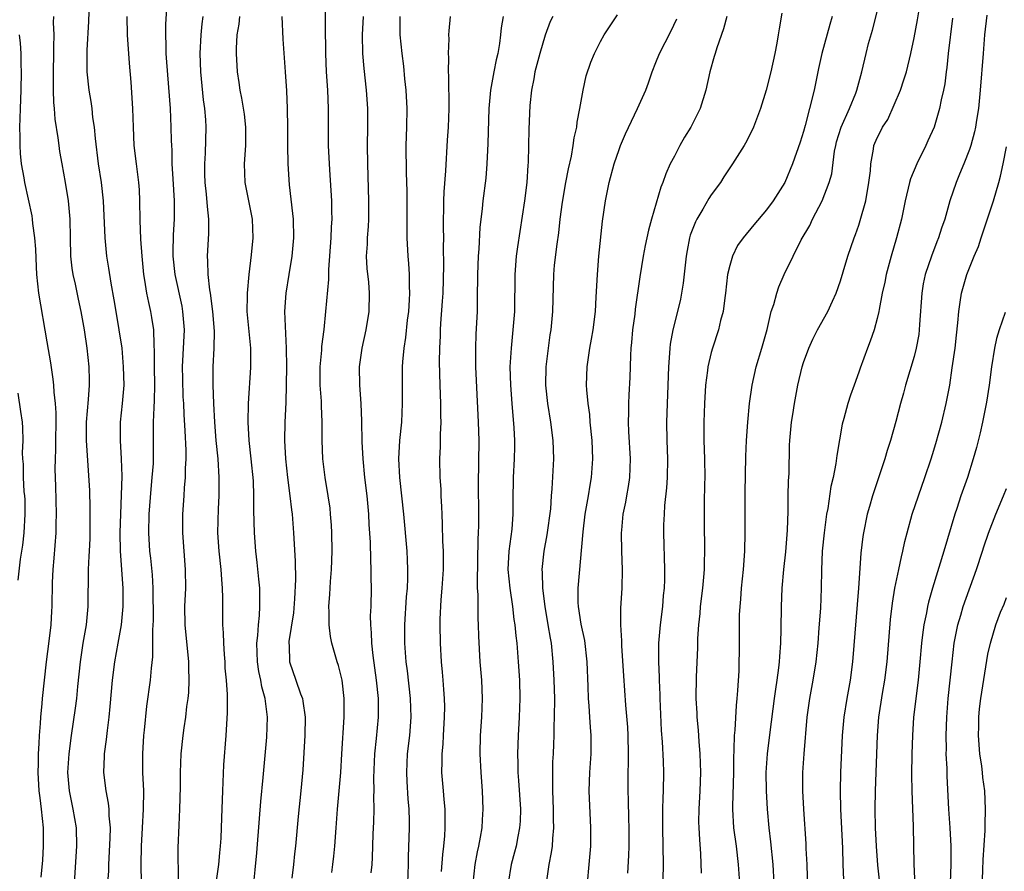
# Model space of a CAD drawing. Units: inches. Extents: x 2634000 to 2635426, y 1449000 to 1452000.
# Drawn here: x 2634470 to 2634577, y 1449320 to 1449413 of the extents above; entities that cross this region are included whole.
import ezdxf

# ---------------------------------------------------------------- set-up
doc = ezdxf.new("R2010")
doc.units = ezdxf.units.IN
doc.header["$MEASUREMENT"] = 0
doc.layers.add('LD26341449_2ft', color=249, linetype='Continuous')

msp = doc.modelspace()

# ---------------------------------------------------------------- linework, layer by layer
at = {"layer": 'LD26341449_2ft'}
for points, elevation in [([(2634479.6, 1449319), (2634479.68, 1449320.32), (2634479.69, 1449321), (2634479.85, 1449323.85), (2634479.86, 1449325), (2634479.73, 1449326.27), (2634479.72, 1449327), (2634479.67, 1449327.67), (2634479.4, 1449329), (2634479.16, 1449331), (2634479.23, 1449332.77), (2634479.23, 1449333), (2634479.45, 1449334.55), (2634479.53, 1449335.53), (2634479.73, 1449337), (2634479.84, 1449338.16), (2634480.09, 1449341), (2634480.36, 1449343), (2634480.72, 1449345), (2634481.05, 1449347), (2634481.23, 1449349), (2634481.25, 1449351), (2634480.96, 1449355), (2634480.93, 1449357), (2634481.13, 1449363.13), (2634481.08, 1449365), (2634480.94, 1449367), (2634480.94, 1449369), (2634481.17, 1449371), (2634481.34, 1449373), (2634481.3, 1449375), (2634481.12, 1449377), (2634480.83, 1449379), (2634480.55, 1449380.55), (2634480.27, 1449382.27), (2634479.94, 1449384.06), (2634479.71, 1449385.71), (2634479.49, 1449387), (2634479.28, 1449389), (2634479.11, 1449393), (2634478.89, 1449395), (2634478.59, 1449397), (2634478.24, 1449399.76), (2634478.14, 1449401), (2634477.97, 1449402.03), (2634477.88, 1449403), (2634477.78, 1449403.78), (2634477.56, 1449405), (2634477.35, 1449407), (2634477.33, 1449409.33), (2634477.53, 1449412.47), (2634477.63, 1449415.63)], 11228), ([(2634486.01, 1449415), (2634485.84, 1449412.16), (2634485.83, 1449411), (2634485.88, 1449409.88), (2634485.88, 1449409), (2634485.94, 1449408.06), (2634486.35, 1449403), (2634486.43, 1449401), (2634486.46, 1449399.54), (2634486.47, 1449399), (2634486.51, 1449398.51), (2634486.54, 1449397), (2634486.62, 1449395.38), (2634486.77, 1449393), (2634486.79, 1449391), (2634486.68, 1449389.31), (2634486.62, 1449387.38), (2634486.63, 1449387), (2634486.83, 1449385), (2634487.59, 1449381.59), (2634487.69, 1449381), (2634487.8, 1449379.8), (2634487.85, 1449379), (2634487.66, 1449375), (2634487.68, 1449373.68), (2634487.73, 1449371.73), (2634487.78, 1449371), (2634487.82, 1449369.82), (2634487.93, 1449368.06), (2634488.03, 1449365.97), (2634488.04, 1449365), (2634487.97, 1449363.97), (2634487.98, 1449363), (2634487.87, 1449361.87), (2634487.83, 1449361), (2634487.69, 1449359), (2634487.67, 1449357), (2634487.81, 1449355), (2634487.97, 1449353), (2634487.99, 1449351), (2634487.91, 1449349), (2634487.94, 1449347), (2634488.34, 1449343), (2634488.34, 1449342.34), (2634488.38, 1449341), (2634488.32, 1449339.68), (2634488.25, 1449339), (2634488.13, 1449338.13), (2634488.01, 1449337), (2634487.83, 1449335.83), (2634487.73, 1449335), (2634487.5, 1449333), (2634487.42, 1449331), (2634487.42, 1449329.42), (2634487.37, 1449327), (2634487.28, 1449325.28), (2634487.19, 1449322.81), (2634487.2, 1449319.2)], 11232), ([(2634503.85, 1449320.15), (2634503.98, 1449321), (2634504.08, 1449321.92), (2634504.19, 1449323), (2634504.33, 1449325), (2634504.49, 1449327), (2634504.68, 1449329), (2634504.84, 1449331), (2634504.95, 1449333), (2634505.22, 1449337), (2634505.22, 1449339), (2634504.99, 1449341), (2634504.59, 1449342.59), (2634504.44, 1449343), (2634503.88, 1449345), (2634503.73, 1449345.73), (2634503.58, 1449347), (2634503.58, 1449348.42), (2634503.54, 1449349), (2634503.65, 1449350.35), (2634503.67, 1449351), (2634503.72, 1449351.72), (2634503.83, 1449353), (2634503.91, 1449355), (2634503.87, 1449357), (2634503.83, 1449357.83), (2634503.74, 1449359), (2634503.67, 1449359.67), (2634503.48, 1449361), (2634503.13, 1449363), (2634502.88, 1449365), (2634502.82, 1449367), (2634502.83, 1449369), (2634502.75, 1449370.75), (2634502.74, 1449371.26), (2634502.62, 1449373), (2634502.62, 1449375), (2634502.79, 1449376.79), (2634502.8, 1449377.2), (2634503.03, 1449379.03), (2634503.23, 1449381), (2634503.53, 1449384.47), (2634503.55, 1449385.55), (2634503.8, 1449389), (2634503.83, 1449390.17), (2634503.89, 1449391), (2634503.88, 1449391.88), (2634503.85, 1449393), (2634503.64, 1449396.36), (2634503.51, 1449399), (2634503.49, 1449400.51), (2634503.49, 1449403), (2634503.42, 1449405), (2634503.3, 1449407), (2634503.23, 1449409), (2634503.16, 1449415.16)], 11240), ([(2634548.09, 1449319), (2634547.95, 1449321), (2634547.72, 1449323), (2634547.46, 1449325), (2634547.34, 1449327), (2634547.34, 1449327.34), (2634547.44, 1449331), (2634547.45, 1449332.55), (2634547.5, 1449333.5), (2634547.52, 1449335), (2634547.59, 1449335.59), (2634547.73, 1449338.27), (2634547.81, 1449339), (2634547.89, 1449339.89), (2634548.01, 1449342.01), (2634548.08, 1449345), (2634548.08, 1449348.08), (2634548.12, 1449349), (2634548.2, 1449349.8), (2634548.28, 1449351), (2634548.49, 1449353), (2634548.65, 1449355), (2634548.69, 1449357), (2634548.69, 1449361.31), (2634548.75, 1449365.25), (2634548.81, 1449367), (2634548.95, 1449369), (2634549.16, 1449371), (2634549.43, 1449373), (2634549.87, 1449375), (2634550.47, 1449377), (2634551.05, 1449379.05), (2634551.51, 1449381), (2634551.77, 1449381.77), (2634552.1, 1449383), (2634552.32, 1449383.68), (2634552.91, 1449385), (2634553.88, 1449387), (2634554.76, 1449388.76), (2634555.67, 1449390.33), (2634555.97, 1449391), (2634557.01, 1449393), (2634557.79, 1449395), (2634558.06, 1449395.94), (2634558.37, 1449398.37), (2634558.49, 1449399), (2634558.59, 1449399.41), (2634559.07, 1449401), (2634559.99, 1449403), (2634560.69, 1449404.69), (2634560.8, 1449405), (2634561.32, 1449407), (2634561.78, 1449409), (2634562.05, 1449410.05), (2634562.47, 1449411.53), (2634563.35, 1449415)], 11262), ([(2634527.14, 1449319), (2634527.43, 1449321), (2634527.69, 1449322.31), (2634527.78, 1449323), (2634527.81, 1449323.81), (2634527.93, 1449325), (2634527.9, 1449325.9), (2634527.89, 1449327), (2634527.81, 1449329), (2634527.83, 1449329.83), (2634527.81, 1449331), (2634527.84, 1449332.16), (2634527.9, 1449333), (2634527.94, 1449334.06), (2634527.97, 1449335), (2634527.97, 1449335.97), (2634528.01, 1449337), (2634528.03, 1449339), (2634527.98, 1449341), (2634527.88, 1449343), (2634527.68, 1449345), (2634527.57, 1449345.57), (2634527.33, 1449347), (2634526.98, 1449348.98), (2634526.73, 1449351), (2634526.69, 1449352.69), (2634526.66, 1449353), (2634526.88, 1449355), (2634527.23, 1449356.77), (2634527.6, 1449359.6), (2634527.69, 1449361), (2634527.77, 1449361.77), (2634527.92, 1449365), (2634527.87, 1449367), (2634527.61, 1449369), (2634527.27, 1449371), (2634527.07, 1449373), (2634527.12, 1449375), (2634527.35, 1449377), (2634527.55, 1449378.45), (2634527.65, 1449379), (2634527.84, 1449381), (2634527.93, 1449385), (2634528.02, 1449386.02), (2634528.29, 1449388.29), (2634528.48, 1449389.52), (2634528.63, 1449391), (2634528.86, 1449392.86), (2634529.25, 1449395), (2634529.53, 1449396.47), (2634529.84, 1449397.84), (2634530.04, 1449399), (2634530.15, 1449399.85), (2634530.42, 1449401), (2634530.47, 1449401.53), (2634530.77, 1449403), (2634531.11, 1449405), (2634531.44, 1449406.56), (2634531.95, 1449408.05), (2634532.33, 1449409), (2634533, 1449410.3), (2634533.39, 1449411), (2634534.83, 1449413.17)], 11252), ([(2634552.64, 1449413.36), (2634552.35, 1449411.65), (2634552.27, 1449411), (2634552.11, 1449410.11), (2634551.88, 1449409), (2634551.45, 1449407), (2634550.96, 1449405), (2634550.34, 1449403), (2634549.58, 1449401), (2634549.4, 1449400.6), (2634548.73, 1449399.27), (2634548.56, 1449399), (2634547.31, 1449397), (2634546.38, 1449395.62), (2634545.99, 1449395), (2634545, 1449393.64), (2634544.75, 1449393.25), (2634544.09, 1449392.09), (2634543.42, 1449391), (2634543.28, 1449390.72), (2634542.73, 1449389.27), (2634542.66, 1449389), (2634542.38, 1449387.62), (2634542.27, 1449387), (2634541.94, 1449384.06), (2634541.78, 1449383), (2634541.65, 1449382.35), (2634541.34, 1449381), (2634540.82, 1449379), (2634540.55, 1449377.45), (2634540.51, 1449377), (2634540.49, 1449376.49), (2634540.38, 1449375), (2634540.14, 1449369), (2634540.17, 1449367), (2634540.24, 1449365), (2634540.22, 1449363), (2634540.14, 1449361.86), (2634539.94, 1449359.94), (2634539.88, 1449359), (2634539.84, 1449357.84), (2634539.83, 1449357), (2634539.95, 1449353), (2634539.93, 1449351.93), (2634539.89, 1449351), (2634539.8, 1449350.2), (2634539.7, 1449349), (2634539.45, 1449347), (2634539.29, 1449345), (2634539.28, 1449344.72), (2634539.27, 1449343), (2634539.34, 1449341.34), (2634539.34, 1449341), (2634539.41, 1449339.41), (2634539.41, 1449339), (2634539.56, 1449335.56), (2634539.67, 1449334.33), (2634539.78, 1449332.22), (2634539.82, 1449331), (2634539.8, 1449329), (2634539.76, 1449328.24), (2634539.72, 1449327), (2634539.71, 1449325), (2634539.76, 1449323), (2634539.77, 1449321), (2634539.71, 1449317.71)], 11258), ([(2634551.82, 1449319), (2634551.7, 1449321), (2634551.47, 1449323.47), (2634551.29, 1449325), (2634551.1, 1449327), (2634550.99, 1449329), (2634550.97, 1449331), (2634551.1, 1449333), (2634551.37, 1449335.37), (2634551.84, 1449339), (2634552.01, 1449340.01), (2634552.13, 1449341), (2634552.33, 1449342.33), (2634552.4, 1449343), (2634552.43, 1449343.57), (2634552.56, 1449345), (2634552.59, 1449346.59), (2634552.6, 1449349), (2634552.69, 1449351), (2634552.87, 1449353), (2634553.09, 1449354.91), (2634553.28, 1449357.28), (2634553.34, 1449359.34), (2634553.34, 1449361), (2634553.38, 1449362.62), (2634553.44, 1449363.44), (2634553.49, 1449366.51), (2634553.52, 1449367), (2634553.71, 1449369), (2634553.83, 1449369.83), (2634554.02, 1449371), (2634554.38, 1449373), (2634554.85, 1449375), (2634555, 1449375.46), (2634555.58, 1449377), (2634556, 1449378), (2634556.53, 1449379), (2634557.63, 1449381), (2634558.13, 1449382.13), (2634558.54, 1449383), (2634559, 1449384.32), (2634559.31, 1449385.31), (2634559.81, 1449387), (2634560.5, 1449389), (2634560.64, 1449389.36), (2634561, 1449390.37), (2634561.15, 1449390.85), (2634561.75, 1449393), (2634562.1, 1449395), (2634562.25, 1449396.25), (2634562.29, 1449397), (2634562.59, 1449398.59), (2634562.64, 1449399), (2634563, 1449399.84), (2634563.4, 1449400.6), (2634563.57, 1449401), (2634564.16, 1449401.84), (2634565.52, 1449405), (2634565.89, 1449406.11), (2634566.15, 1449407), (2634566.63, 1449409), (2634567, 1449410.69), (2634567.37, 1449412.63), (2634567.5, 1449413.5)], 11264), ([(2634574.87, 1449413.13), (2634574.64, 1449411), (2634574.47, 1449409), (2634574.17, 1449405), (2634573.96, 1449403), (2634573.74, 1449401.74), (2634573.63, 1449401), (2634573.53, 1449400.47), (2634573.13, 1449399), (2634573, 1449398.58), (2634572.37, 1449397), (2634571.9, 1449395.9), (2634571.54, 1449395), (2634570.87, 1449393), (2634570.32, 1449391), (2634569.96, 1449390.04), (2634569.65, 1449389), (2634569.45, 1449388.55), (2634568.86, 1449387), (2634568.2, 1449385), (2634567.99, 1449384.01), (2634567.83, 1449383), (2634567.58, 1449379.58), (2634567.55, 1449379), (2634567.5, 1449378.5), (2634567.23, 1449377), (2634567, 1449376.11), (2634566.06, 1449373), (2634565.85, 1449372.15), (2634565.51, 1449371), (2634565, 1449369.05), (2634564.42, 1449367), (2634564.07, 1449365.93), (2634563.82, 1449365), (2634562.48, 1449361), (2634562.14, 1449359.86), (2634561.91, 1449359), (2634561.49, 1449357), (2634561.42, 1449356.58), (2634561.21, 1449354.79), (2634560.98, 1449351), (2634560.32, 1449343), (2634560.06, 1449341), (2634559.71, 1449339), (2634559.39, 1449337), (2634559.21, 1449335), (2634559.01, 1449331), (2634558.96, 1449329), (2634559, 1449327), (2634559.22, 1449322.78), (2634559.26, 1449321), (2634559.33, 1449319.33)], 11268), ([(2634473.68, 1449413), (2634473.66, 1449412.34), (2634473.72, 1449411), (2634473.71, 1449409.71), (2634473.68, 1449409), (2634473.64, 1449407), (2634473.66, 1449406.34), (2634473.65, 1449405), (2634473.68, 1449403.68), (2634473.76, 1449403), (2634473.85, 1449401.85), (2634474.16, 1449399.84), (2634474.26, 1449399), (2634474.36, 1449398.36), (2634474.6, 1449397), (2634474.97, 1449395), (2634475.28, 1449393), (2634475.46, 1449391), (2634475.49, 1449389), (2634475.54, 1449387), (2634475.69, 1449385.69), (2634475.8, 1449385), (2634476.03, 1449383.97), (2634476.35, 1449382.35), (2634476.66, 1449381), (2634477.03, 1449379), (2634477.3, 1449377), (2634477.51, 1449375), (2634477.55, 1449373.55), (2634477.56, 1449373), (2634477.46, 1449371.46), (2634477.25, 1449369), (2634477.24, 1449367), (2634477.59, 1449361.59), (2634477.65, 1449359.65), (2634477.64, 1449357), (2634477.62, 1449356.38), (2634477.55, 1449355), (2634477.54, 1449354.46), (2634477.45, 1449353), (2634477.42, 1449349), (2634477.22, 1449347), (2634476.89, 1449345), (2634476.58, 1449343), (2634476.3, 1449340.3), (2634476.18, 1449339), (2634476.05, 1449337.95), (2634475.6, 1449335), (2634475.34, 1449333), (2634475.22, 1449331), (2634475.38, 1449329), (2634475.79, 1449327), (2634476.14, 1449325), (2634476.19, 1449323), (2634475.93, 1449319)], 11226), ([(2634483.27, 1449317), (2634483.19, 1449321), (2634483.24, 1449323), (2634483.36, 1449325), (2634483.46, 1449327), (2634483.47, 1449329), (2634483.39, 1449331), (2634483.37, 1449333), (2634483.5, 1449335), (2634483.57, 1449335.57), (2634483.83, 1449338.17), (2634484.2, 1449341), (2634484.31, 1449342.31), (2634484.47, 1449343.53), (2634484.48, 1449345), (2634484.46, 1449346.46), (2634484.53, 1449347.47), (2634484.51, 1449351), (2634484.42, 1449352.42), (2634484.24, 1449354.24), (2634484.15, 1449355), (2634484.04, 1449357), (2634484.07, 1449359), (2634484.27, 1449361.73), (2634484.4, 1449363), (2634484.52, 1449364.52), (2634484.53, 1449365), (2634484.52, 1449365.48), (2634484.54, 1449367.46), (2634484.54, 1449369), (2634484.59, 1449370.59), (2634484.65, 1449371.35), (2634484.68, 1449373), (2634484.66, 1449375), (2634484.66, 1449376.66), (2634484.61, 1449377.39), (2634484.56, 1449379), (2634484.35, 1449380.35), (2634484.23, 1449381), (2634484.04, 1449381.96), (2634483.8, 1449383), (2634483.61, 1449384.39), (2634483.5, 1449385), (2634483.3, 1449387), (2634483.15, 1449388.85), (2634483.09, 1449390.91), (2634483.07, 1449393), (2634483, 1449394.19), (2634482.95, 1449395), (2634482.68, 1449397), (2634482.45, 1449399), (2634482.36, 1449401), (2634482.31, 1449403), (2634482.12, 1449405.88), (2634481.93, 1449407.93), (2634481.72, 1449411), (2634481.67, 1449413)], 11230), ([(2634491.33, 1449319), (2634491.62, 1449321), (2634491.72, 1449322.28), (2634491.81, 1449323), (2634491.86, 1449323.86), (2634491.93, 1449326.07), (2634492.02, 1449328.02), (2634492.04, 1449329), (2634492.17, 1449331.83), (2634492.4, 1449335), (2634492.55, 1449337.45), (2634492.54, 1449339.46), (2634492.44, 1449341), (2634492.32, 1449342.32), (2634492.29, 1449343), (2634492.23, 1449343.77), (2634492.15, 1449345), (2634492.12, 1449346.12), (2634492.06, 1449347), (2634492.06, 1449349.94), (2634492.02, 1449351), (2634491.93, 1449351.93), (2634491.87, 1449353), (2634491.65, 1449355), (2634491.52, 1449357), (2634491.59, 1449359.59), (2634491.67, 1449361), (2634491.67, 1449363), (2634491.53, 1449365), (2634491.34, 1449367), (2634491.18, 1449369), (2634491.08, 1449371), (2634491, 1449373), (2634491, 1449375), (2634491.11, 1449377), (2634491.13, 1449378.87), (2634490.97, 1449381), (2634490.72, 1449383), (2634490.65, 1449383.35), (2634490.47, 1449385), (2634490.44, 1449386.44), (2634490.4, 1449387), (2634490.55, 1449389.45), (2634490.55, 1449391), (2634490.38, 1449392.38), (2634490.27, 1449393.73), (2634490.12, 1449395), (2634490.1, 1449395.9), (2634490.09, 1449397), (2634490.17, 1449398.17), (2634490.25, 1449401), (2634490.2, 1449401.8), (2634490.09, 1449403), (2634489.95, 1449403.95), (2634489.68, 1449407), (2634489.59, 1449409), (2634489.69, 1449411), (2634489.81, 1449412.19), (2634489.93, 1449413)], 11234), ([(2634495.4, 1449319), (2634495.57, 1449320.43), (2634495.74, 1449322.26), (2634496.01, 1449325.99), (2634496.17, 1449327.83), (2634496.43, 1449330.43), (2634496.83, 1449334.83), (2634496.91, 1449337), (2634496.64, 1449339), (2634496.27, 1449340.27), (2634496.16, 1449341), (2634495.95, 1449341.95), (2634495.81, 1449343), (2634495.74, 1449345), (2634495.85, 1449345.85), (2634495.9, 1449347), (2634496.03, 1449348.03), (2634496.08, 1449349), (2634496.05, 1449349.95), (2634496.05, 1449351), (2634495.97, 1449351.97), (2634495.78, 1449353.78), (2634495.62, 1449355), (2634495.47, 1449357), (2634495.41, 1449359.41), (2634495.42, 1449361), (2634495.36, 1449362.64), (2634495.14, 1449365), (2634494.91, 1449367), (2634494.78, 1449369), (2634494.82, 1449371), (2634495.08, 1449374.92), (2634495.07, 1449377), (2634494.68, 1449381), (2634494.73, 1449382.73), (2634494.72, 1449383), (2634494.91, 1449385), (2634495.16, 1449387.16), (2634495.34, 1449389), (2634495.28, 1449391), (2634494.48, 1449395), (2634494.39, 1449397), (2634494.53, 1449399), (2634494.56, 1449401), (2634494.4, 1449402.39), (2634494.12, 1449404.12), (2634493.92, 1449405), (2634493.83, 1449405.83), (2634493.65, 1449407), (2634493.55, 1449409), (2634493.54, 1449409.54), (2634493.62, 1449411), (2634493.83, 1449412.17), (2634493.89, 1449413)], 11236), ([(2634498.45, 1449413), (2634498.55, 1449410.55), (2634498.81, 1449407), (2634498.94, 1449404.94), (2634499.03, 1449403.03), (2634499.06, 1449400.94), (2634499.06, 1449399), (2634499.09, 1449397), (2634499.25, 1449394.75), (2634499.62, 1449391.62), (2634499.66, 1449391), (2634499.7, 1449389), (2634499.53, 1449387), (2634499.22, 1449385), (2634498.88, 1449383), (2634498.74, 1449381), (2634498.93, 1449377), (2634498.94, 1449375), (2634498.89, 1449371.11), (2634498.78, 1449369), (2634498.74, 1449367), (2634498.84, 1449365), (2634499.05, 1449363), (2634499.31, 1449361), (2634499.48, 1449359.48), (2634499.55, 1449359), (2634499.72, 1449357), (2634499.91, 1449353.91), (2634499.93, 1449351.93), (2634499.83, 1449349.83), (2634499.7, 1449348.3), (2634499.21, 1449345.21), (2634499.2, 1449345), (2634499.23, 1449344.77), (2634499.28, 1449343), (2634499.96, 1449341), (2634500.48, 1449339.52), (2634500.68, 1449339), (2634500.73, 1449338.73), (2634500.98, 1449337), (2634500.95, 1449335), (2634500.72, 1449331.28), (2634500.52, 1449329), (2634500.22, 1449326.22), (2634499.92, 1449323), (2634499.82, 1449322.18), (2634499.71, 1449321), (2634499.54, 1449319.54)], 11238), ([(2634507.27, 1449413), (2634507.16, 1449411), (2634507.2, 1449409), (2634507.34, 1449407.34), (2634507.6, 1449405), (2634507.72, 1449403), (2634507.73, 1449401), (2634507.7, 1449399), (2634507.72, 1449397), (2634507.86, 1449393), (2634507.83, 1449391), (2634507.79, 1449390.21), (2634507.69, 1449389), (2634507.69, 1449388.31), (2634507.6, 1449387), (2634507.66, 1449385.66), (2634507.83, 1449384.17), (2634507.93, 1449383), (2634507.89, 1449381), (2634507.57, 1449379), (2634507.13, 1449377), (2634506.84, 1449375), (2634506.85, 1449373), (2634507.01, 1449371), (2634507.1, 1449369.1), (2634507.13, 1449366.87), (2634507.23, 1449365), (2634507.42, 1449363), (2634507.65, 1449361), (2634507.83, 1449359), (2634507.88, 1449357.88), (2634508.01, 1449355.99), (2634508.05, 1449354.05), (2634508.11, 1449353), (2634508.11, 1449352.11), (2634508.14, 1449351), (2634508.09, 1449349), (2634508.03, 1449347.97), (2634508.05, 1449347), (2634508.14, 1449346.14), (2634508.17, 1449345), (2634508.32, 1449343.68), (2634508.69, 1449341), (2634508.88, 1449339), (2634508.88, 1449337), (2634508.68, 1449334.68), (2634508.51, 1449333), (2634508.4, 1449330.4), (2634508.41, 1449329), (2634508.39, 1449328.39), (2634508.41, 1449327), (2634508.37, 1449325.63), (2634508.3, 1449324.3), (2634508.24, 1449321.76), (2634508.19, 1449321), (2634508.1, 1449320.1)], 11242), ([(2634511.24, 1449413), (2634511.24, 1449411), (2634511.44, 1449409), (2634511.62, 1449407.62), (2634511.76, 1449406.24), (2634511.9, 1449405), (2634512.01, 1449403), (2634511.97, 1449401), (2634511.89, 1449399), (2634511.91, 1449396.09), (2634512, 1449394), (2634512.01, 1449393), (2634512, 1449391), (2634512.01, 1449389.98), (2634512, 1449389), (2634512.11, 1449387), (2634512.19, 1449386.19), (2634512.25, 1449385), (2634512.25, 1449383.75), (2634512.29, 1449383), (2634512.26, 1449382.26), (2634512.18, 1449381), (2634512.05, 1449380.05), (2634511.84, 1449378.16), (2634511.66, 1449377), (2634511.52, 1449375.52), (2634511.49, 1449375), (2634511.48, 1449373.48), (2634511.51, 1449371), (2634511.42, 1449369), (2634511.22, 1449367), (2634511.09, 1449365), (2634511.19, 1449363), (2634511.43, 1449361), (2634511.64, 1449359), (2634512, 1449355), (2634512.05, 1449354.05), (2634512.08, 1449353), (2634512.08, 1449352.08), (2634512.02, 1449351), (2634511.94, 1449350.06), (2634511.74, 1449347), (2634511.74, 1449345), (2634511.9, 1449343), (2634512.03, 1449342.03), (2634512.37, 1449339), (2634512.44, 1449337), (2634512.29, 1449335), (2634512.05, 1449333), (2634511.95, 1449331), (2634512, 1449330), (2634512.12, 1449328.12), (2634512.23, 1449327), (2634512.24, 1449325.76), (2634512.24, 1449325), (2634512.15, 1449321.85), (2634512.14, 1449321), (2634512.07, 1449319)], 11244), ([(2634515.75, 1449320.25), (2634515.9, 1449322.1), (2634516.02, 1449323), (2634516.12, 1449324.12), (2634516.17, 1449325), (2634516.14, 1449327), (2634516.06, 1449328.06), (2634515.96, 1449329), (2634515.8, 1449331), (2634515.83, 1449332.17), (2634515.82, 1449333), (2634515.93, 1449334.07), (2634515.97, 1449335), (2634516.09, 1449337), (2634516.11, 1449338.11), (2634516.09, 1449339), (2634516, 1449340), (2634515.95, 1449341), (2634515.88, 1449341.88), (2634515.77, 1449343), (2634515.65, 1449345), (2634515.62, 1449347), (2634515.63, 1449347.63), (2634515.72, 1449349.72), (2634515.83, 1449351), (2634515.96, 1449353), (2634515.97, 1449355), (2634515.91, 1449356.09), (2634515.88, 1449357.88), (2634515.82, 1449359), (2634515.8, 1449359.8), (2634515.73, 1449361), (2634515.71, 1449361.71), (2634515.62, 1449363), (2634515.59, 1449365), (2634515.66, 1449366.34), (2634515.66, 1449367.66), (2634515.72, 1449369), (2634515.69, 1449369.69), (2634515.69, 1449371), (2634515.62, 1449373), (2634515.55, 1449375.55), (2634515.56, 1449377), (2634515.64, 1449378.36), (2634515.65, 1449379), (2634515.69, 1449379.69), (2634515.88, 1449382.12), (2634515.92, 1449383), (2634516, 1449386), (2634515.99, 1449388.01), (2634516, 1449389), (2634515.98, 1449390.02), (2634515.98, 1449391), (2634516.01, 1449392.01), (2634516.01, 1449393), (2634516.04, 1449393.96), (2634516.24, 1449396.24), (2634516.41, 1449399.59), (2634516.51, 1449401), (2634516.59, 1449403), (2634516.56, 1449406.56), (2634516.53, 1449407), (2634516.55, 1449408.55), (2634516.52, 1449409), (2634516.57, 1449410.57), (2634516.55, 1449411), (2634516.57, 1449411.43), (2634516.72, 1449413)], 11246), ([(2634522.43, 1449413), (2634522.24, 1449411.76), (2634522.17, 1449411), (2634522.05, 1449410.05), (2634521.86, 1449409), (2634521.69, 1449408.31), (2634521.44, 1449407), (2634521.08, 1449405), (2634520.9, 1449403), (2634520.79, 1449399.21), (2634520.68, 1449397), (2634520.55, 1449395.45), (2634520.25, 1449393), (2634520.17, 1449392.17), (2634519.9, 1449390.1), (2634519.79, 1449387.79), (2634519.73, 1449387), (2634519.65, 1449385), (2634519.64, 1449382.36), (2634519.61, 1449381), (2634519.48, 1449378.52), (2634519.44, 1449377), (2634519.45, 1449375), (2634519.5, 1449373.5), (2634519.74, 1449369), (2634519.79, 1449367), (2634519.73, 1449362.27), (2634519.77, 1449359), (2634519.77, 1449357.77), (2634519.75, 1449357), (2634519.71, 1449356.29), (2634519.61, 1449351.61), (2634519.64, 1449351), (2634519.69, 1449350.31), (2634519.7, 1449347.7), (2634519.74, 1449347), (2634519.77, 1449345.77), (2634519.93, 1449343), (2634520.1, 1449341), (2634520.17, 1449339), (2634520.08, 1449337), (2634519.95, 1449335), (2634519.93, 1449333), (2634520.01, 1449331), (2634520.15, 1449329), (2634520.23, 1449327), (2634520.15, 1449325.85), (2634520.12, 1449325), (2634519.96, 1449323.96), (2634519.78, 1449323), (2634519.63, 1449322.37), (2634519.37, 1449321), (2634519.14, 1449319)], 11248), ([(2634527.82, 1449413), (2634527.55, 1449412.45), (2634527, 1449410.98), (2634526.41, 1449409), (2634525.88, 1449407), (2634525.76, 1449406.24), (2634525.5, 1449405), (2634525.33, 1449403.33), (2634525.21, 1449400.79), (2634525.15, 1449397.15), (2634525.12, 1449396.88), (2634525, 1449395), (2634524.76, 1449393), (2634523.98, 1449388.02), (2634523.86, 1449387), (2634523.71, 1449385), (2634523.66, 1449381), (2634523.5, 1449379), (2634523.3, 1449377), (2634523.18, 1449375), (2634523.22, 1449373), (2634523.37, 1449371), (2634523.61, 1449368.39), (2634523.68, 1449367), (2634523.68, 1449366.32), (2634523.64, 1449365), (2634523.53, 1449363), (2634523.49, 1449360.51), (2634523.5, 1449359), (2634523.38, 1449357.38), (2634523.05, 1449355), (2634522.96, 1449353), (2634523.15, 1449351), (2634523.44, 1449349), (2634523.6, 1449347.6), (2634523.7, 1449347), (2634523.8, 1449345.8), (2634523.91, 1449345), (2634524.08, 1449343), (2634524.21, 1449341), (2634524.25, 1449339), (2634524.19, 1449337), (2634524.07, 1449335), (2634524.01, 1449333), (2634524.02, 1449331.98), (2634524.05, 1449331), (2634524.12, 1449330.12), (2634524.32, 1449327), (2634524.28, 1449325.72), (2634524.23, 1449325), (2634524.03, 1449324.03), (2634523.84, 1449323), (2634523.67, 1449322.33), (2634523.3, 1449321), (2634522.97, 1449319)], 11250), ([(2634531.57, 1449319), (2634531.78, 1449321), (2634531.94, 1449323), (2634531.95, 1449325), (2634531.76, 1449329), (2634531.83, 1449331), (2634532, 1449333), (2634532, 1449335), (2634531.9, 1449335.9), (2634531.83, 1449337), (2634531.77, 1449338.23), (2634531.71, 1449339), (2634531.67, 1449340.33), (2634531.54, 1449343), (2634531.29, 1449345.29), (2634530.91, 1449347.09), (2634530.6, 1449349), (2634530.58, 1449349.42), (2634530.57, 1449351), (2634531.1, 1449357.1), (2634531.34, 1449359), (2634531.68, 1449361), (2634531.86, 1449362.14), (2634532.03, 1449363), (2634532.17, 1449365), (2634532.09, 1449367), (2634531.89, 1449369), (2634531.82, 1449369.82), (2634531.65, 1449371), (2634531.5, 1449372.5), (2634531.49, 1449373), (2634531.55, 1449375), (2634531.84, 1449377), (2634532.03, 1449377.98), (2634532.19, 1449379), (2634532.44, 1449381), (2634532.54, 1449382.54), (2634532.67, 1449385), (2634532.82, 1449387), (2634533.2, 1449390.79), (2634533.52, 1449393), (2634533.92, 1449395), (2634534.47, 1449397), (2634535, 1449398.58), (2634535.17, 1449399), (2634535.72, 1449400.28), (2634537.02, 1449403), (2634537.9, 1449405), (2634538.21, 1449405.79), (2634538.59, 1449407), (2634539, 1449408), (2634539.38, 1449409), (2634540.62, 1449411.38), (2634541.26, 1449412.74)], 11254), ([(2634546.7, 1449413), (2634546.33, 1449411.67), (2634545.6, 1449409.6), (2634545.41, 1449409), (2634545.33, 1449408.67), (2634544.84, 1449407), (2634544.42, 1449405), (2634543.81, 1449403), (2634542.79, 1449401), (2634542.11, 1449399.89), (2634541.61, 1449399), (2634541, 1449397.85), (2634540.56, 1449397), (2634540.08, 1449395.92), (2634539.74, 1449395), (2634539.53, 1449394.47), (2634538.51, 1449391), (2634538.19, 1449389.81), (2634537.84, 1449388.16), (2634537.62, 1449387), (2634537.26, 1449384.74), (2634536.76, 1449381.24), (2634536.7, 1449380.7), (2634536.47, 1449379), (2634536.36, 1449377.64), (2634536.28, 1449377), (2634536.23, 1449376.23), (2634536.16, 1449373.84), (2634536.06, 1449371.94), (2634536.02, 1449371), (2634536.03, 1449370.03), (2634536, 1449369), (2634536.03, 1449367.97), (2634536.21, 1449365), (2634536.14, 1449363), (2634536, 1449362), (2634535.81, 1449361), (2634535.7, 1449360.3), (2634535.43, 1449359), (2634535.27, 1449357.27), (2634535.25, 1449357), (2634535.27, 1449355), (2634535.34, 1449353), (2634535.31, 1449351), (2634535.18, 1449348.82), (2634535.18, 1449347), (2634535.26, 1449345.26), (2634535.26, 1449344.74), (2634535.48, 1449341.48), (2634535.72, 1449338.28), (2634535.92, 1449335.92), (2634535.96, 1449335), (2634535.99, 1449333), (2634536, 1449332), (2634535.95, 1449331), (2634535.96, 1449329), (2634536, 1449328), (2634536.02, 1449325.98), (2634536.05, 1449325), (2634536.05, 1449323), (2634536.02, 1449321.98), (2634535.92, 1449320.08)], 11256), ([(2634558.12, 1449413), (2634557.86, 1449412.14), (2634556.99, 1449409), (2634556.63, 1449407.37), (2634556.16, 1449405), (2634555.66, 1449403), (2634555.18, 1449401.18), (2634555, 1449400.52), (2634554.64, 1449399.36), (2634553.82, 1449397), (2634552.96, 1449395), (2634551.72, 1449393), (2634551, 1449392.01), (2634549.61, 1449390.39), (2634548.45, 1449389), (2634547.86, 1449388.14), (2634547.29, 1449387), (2634547, 1449385.98), (2634546.78, 1449385), (2634546.55, 1449383), (2634546.47, 1449382.47), (2634546.29, 1449381), (2634546.02, 1449380.02), (2634545.79, 1449379), (2634545.13, 1449377), (2634545, 1449376.54), (2634544.64, 1449375), (2634544.61, 1449374.61), (2634544.39, 1449373), (2634544.26, 1449371), (2634544.2, 1449369), (2634544.21, 1449367), (2634544.28, 1449365), (2634544.3, 1449363), (2634544.27, 1449362.27), (2634544.23, 1449360.23), (2634544.23, 1449358.23), (2634544.27, 1449355), (2634544.23, 1449353.77), (2634544.23, 1449353), (2634544.17, 1449352.17), (2634544.06, 1449351), (2634543.8, 1449349), (2634543.75, 1449348.25), (2634543.61, 1449347), (2634543.52, 1449345.52), (2634543.5, 1449344.5), (2634543.38, 1449341.38), (2634543.34, 1449339), (2634543.43, 1449337.43), (2634543.43, 1449337), (2634543.58, 1449335.58), (2634543.64, 1449334.36), (2634543.77, 1449333), (2634543.83, 1449331), (2634543.76, 1449329), (2634543.64, 1449327), (2634543.63, 1449325.63), (2634543.64, 1449325), (2634543.71, 1449323.71), (2634543.85, 1449322.15), (2634543.92, 1449320.08)], 11260), ([(2634571.17, 1449412.83), (2634570.69, 1449409), (2634570.54, 1449407.46), (2634570.47, 1449407), (2634570.32, 1449405.68), (2634570.19, 1449405), (2634569.94, 1449403.94), (2634569.76, 1449403), (2634569.15, 1449401), (2634568.48, 1449399.52), (2634568.27, 1449399), (2634567.29, 1449397), (2634566.61, 1449395.39), (2634566.5, 1449395), (2634566.03, 1449393), (2634565.63, 1449391), (2634565.1, 1449389), (2634564.5, 1449387), (2634563.96, 1449385), (2634563.81, 1449384.19), (2634563.53, 1449383), (2634563.2, 1449381.2), (2634563.18, 1449381), (2634563, 1449380.22), (2634562.67, 1449379), (2634562.24, 1449377.76), (2634561.93, 1449377), (2634561.14, 1449374.86), (2634561, 1449374.4), (2634560.49, 1449373), (2634560.08, 1449371.92), (2634559.81, 1449371), (2634559.39, 1449369.39), (2634559.21, 1449368.79), (2634558.61, 1449365.39), (2634558.5, 1449364.5), (2634558.2, 1449363), (2634557.98, 1449362.02), (2634557.63, 1449359.63), (2634557.5, 1449359), (2634557.23, 1449357), (2634557.03, 1449355), (2634556.95, 1449352.95), (2634556.92, 1449351), (2634556.83, 1449348.83), (2634556.68, 1449346.68), (2634556.55, 1449345), (2634556.33, 1449343), (2634556.01, 1449341), (2634555.64, 1449339), (2634555.36, 1449337), (2634555.04, 1449333), (2634554.91, 1449331), (2634554.9, 1449329), (2634555, 1449327), (2634555.25, 1449323.25), (2634555.26, 1449322.74), (2634555.36, 1449321), (2634555.48, 1449317)], 11266), ([(2634472.36, 1449319.64), (2634472.52, 1449321.48), (2634472.62, 1449323), (2634472.61, 1449325), (2634472.4, 1449327), (2634472.24, 1449328.24), (2634472.15, 1449329), (2634472.04, 1449331), (2634472.05, 1449331.95), (2634472.07, 1449333), (2634472.14, 1449334.14), (2634472.17, 1449335), (2634472.29, 1449336.29), (2634472.32, 1449337), (2634472.48, 1449338.48), (2634472.51, 1449339), (2634472.71, 1449341), (2634472.94, 1449343), (2634473.24, 1449345.24), (2634473.44, 1449347), (2634473.51, 1449348.49), (2634473.56, 1449349), (2634473.6, 1449351.6), (2634473.66, 1449353), (2634473.77, 1449354.23), (2634473.98, 1449357), (2634473.99, 1449357.99), (2634474.03, 1449359), (2634473.96, 1449362.04), (2634473.89, 1449363.89), (2634473.9, 1449365), (2634473.96, 1449366.04), (2634473.99, 1449369.99), (2634473.9, 1449371), (2634473.75, 1449372.25), (2634473.73, 1449373), (2634473.67, 1449373.67), (2634473.41, 1449375.41), (2634473, 1449377.72), (2634472.12, 1449383), (2634471.9, 1449385), (2634471.84, 1449385.84), (2634471.77, 1449387.77), (2634471.68, 1449389), (2634471.46, 1449390.54), (2634471.43, 1449391), (2634471.38, 1449391.38), (2634470.57, 1449395), (2634470.5, 1449395.5), (2634470.24, 1449397), (2634470.12, 1449398.12), (2634470.08, 1449399), (2634470.08, 1449399.92), (2634470.04, 1449401), (2634470.08, 1449401.92), (2634470.1, 1449403), (2634470.18, 1449405), (2634470.24, 1449407), (2634470.2, 1449407.8), (2634470.19, 1449409), (2634470.11, 1449410.11), (2634469.99, 1449411)], 11224), ([(2634563.27, 1449319), (2634563.06, 1449320.94), (2634562.9, 1449323), (2634562.8, 1449325), (2634562.78, 1449327), (2634562.81, 1449329), (2634563.01, 1449335), (2634563.16, 1449337), (2634563.57, 1449339.57), (2634563.83, 1449341), (2634564.08, 1449343), (2634564.43, 1449347.57), (2634564.64, 1449349.36), (2634564.92, 1449351), (2634565.34, 1449353), (2634565.61, 1449354.39), (2634565.77, 1449355), (2634565.97, 1449356.03), (2634566.23, 1449357), (2634566.79, 1449359), (2634567.46, 1449361), (2634568.17, 1449363), (2634568.85, 1449365), (2634569, 1449365.49), (2634569.34, 1449366.66), (2634569.99, 1449369), (2634570.47, 1449371), (2634570.85, 1449373), (2634571.13, 1449374.87), (2634571.44, 1449377), (2634571.59, 1449378.41), (2634571.75, 1449379.75), (2634571.84, 1449381), (2634572, 1449382), (2634572.13, 1449383), (2634572.71, 1449385), (2634573.52, 1449387), (2634573.96, 1449388.04), (2634574.26, 1449389), (2634575, 1449391.16), (2634575.59, 1449393), (2634576.17, 1449395), (2634576.34, 1449395.66), (2634576.65, 1449397), (2634577, 1449398.86)], 11270), ([(2634576.87, 1449380.87), (2634576.21, 1449379), (2634575.92, 1449378.08), (2634575.7, 1449377), (2634575.38, 1449375), (2634575.13, 1449373), (2634574.85, 1449371.15), (2634574.41, 1449369), (2634574.16, 1449367.84), (2634573.75, 1449366.25), (2634573.4, 1449365), (2634572.77, 1449363), (2634572.07, 1449361), (2634571.63, 1449359.63), (2634571.41, 1449359), (2634570.23, 1449355), (2634569, 1449351), (2634568.54, 1449349.46), (2634568.44, 1449349), (2634568.32, 1449348.32), (2634568.03, 1449347), (2634567.92, 1449345.92), (2634567.79, 1449345), (2634567.62, 1449343), (2634567.42, 1449341), (2634566.94, 1449337), (2634566.8, 1449335), (2634566.74, 1449333), (2634566.72, 1449330.72), (2634566.75, 1449329), (2634566.88, 1449325.12), (2634566.97, 1449321.03), (2634567.16, 1449317.16)], 11272), ([(2634469.85, 1449351.85), (2634470.13, 1449354.13), (2634470.36, 1449355.64), (2634470.51, 1449357), (2634470.63, 1449359), (2634470.61, 1449360.61), (2634470.59, 1449361), (2634470.53, 1449361.47), (2634470.44, 1449363), (2634470.43, 1449364.43), (2634470.37, 1449365), (2634470.34, 1449365.66), (2634470.41, 1449367), (2634470.37, 1449368.37), (2634470.33, 1449369), (2634470.14, 1449370.14), (2634469.86, 1449372.14)], 11222), ([(2634570.86, 1449317), (2634571, 1449321), (2634571, 1449323), (2634570.91, 1449325), (2634570.77, 1449327), (2634570.58, 1449330.58), (2634570.56, 1449331.43), (2634570.48, 1449333), (2634570.5, 1449333.51), (2634570.47, 1449335), (2634570.54, 1449337), (2634570.7, 1449339), (2634571.11, 1449343), (2634571.35, 1449345), (2634571.73, 1449347), (2634572.05, 1449348.05), (2634572.31, 1449349), (2634573.77, 1449353), (2634574.4, 1449355), (2634574.54, 1449355.46), (2634575.04, 1449356.96), (2634575.85, 1449359), (2634576.7, 1449361), (2634577, 1449361.78)], 11274), ([(2634574.38, 1449318.38), (2634574.44, 1449320.44), (2634574.47, 1449321.53), (2634574.7, 1449324.7), (2634574.69, 1449325.31), (2634574.74, 1449327), (2634574.65, 1449329), (2634574.45, 1449330.45), (2634574.4, 1449331), (2634574.32, 1449331.68), (2634574.12, 1449333), (2634573.96, 1449335), (2634574, 1449336), (2634574.01, 1449337), (2634574.09, 1449337.91), (2634574.24, 1449339), (2634574.87, 1449343.13), (2634575, 1449343.83), (2634575.26, 1449345), (2634575.86, 1449347), (2634576.37, 1449348.37), (2634576.74, 1449349.26), (2634577, 1449349.97)], 11276)]:
    msp.add_lwpolyline(points, dxfattribs=dict(at, elevation=elevation))

doc.saveas('drawing.dxf')
